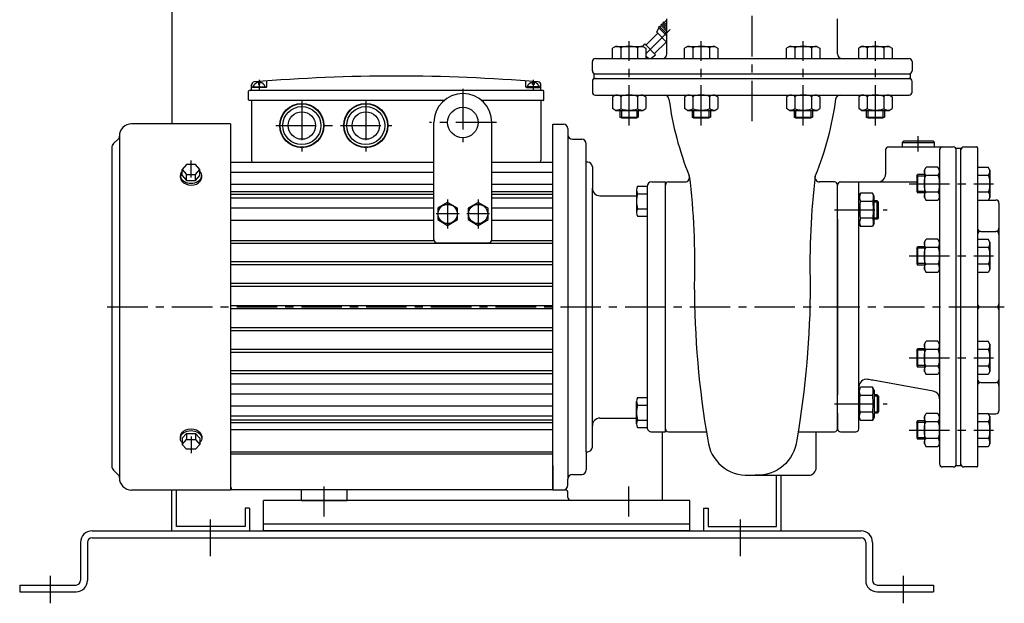
# Model space of a CAD drawing. Extents: x -2241 to 19226, y -23870 to -6006.
# Drawn here: x 12327 to 12974, y -6861 to -6478 of the extents above; entities that cross this region are included whole.
import ezdxf

# ---------------------------------------------------------------- set-up
doc = ezdxf.new("R2010")
doc.units = 0
doc.header["$LTSCALE"] = 4.25
doc.header["$MEASUREMENT"] = 0
doc.linetypes.add('CENTER', pattern=[2, 1.25, -0.25, 0.25, -0.25])
for name, color, linetype in [('Osy', 1, 'CENTER'), ('Silná', 7, 'CONTINUOUS'), ('Tenká', 4, 'CONTINUOUS')]:
    doc.layers.add(name, color=color, linetype=linetype)

msp = doc.modelspace()

# ---------------------------------------------------------------- linework, layer by layer
at = {"layer": 'Osy', "ltscale": 5}
for p, q in [((12808.29, -6544.29), (12808.29, -6351.68)), ((12738.4, -6500.07), (12754.29, -6484.18)), ((12727.45, -6547.18), (12727.45, -6491.68)), ((12774.81, -6547.18), (12774.81, -6491.68)), ((12841.78, -6547.18), (12841.78, -6491.68)), ((12889.13, -6547.18), (12889.13, -6491.68)), ((12484.54, -6517.18), (12484.54, -6523.98)), ((12618.29, -6523.16), (12618.29, -6558.16)), ((12664.54, -6517.18), (12664.54, -6523.98)), ((12512.54, -6530.18), (12512.54, -6564.18)), ((12554.54, -6530.18), (12554.54, -6564.18)), ((12495.4, -6547.18), (12571.54, -6547.18)), ((12640.29, -6545.16), (12596.29, -6545.16)), ((12917.29, -6564.18), (12917.29, -6554.18)), ((12439.79, -6581.18), (12439.79, -6570.18)), ((12911.29, -6585.34), (12966.79, -6585.34)), ((12608.29, -6595.66), (12608.29, -6614.66)), ((12628.29, -6595.66), (12628.29, -6614.66)), ((12615.79, -6605.16), (12600.79, -6605.16)), ((12635.79, -6605.16), (12620.79, -6605.16)), ((12862.29, -6602.54), (12896.79, -6602.54)), ((12911.29, -6632.69), (12966.79, -6632.69)), ((12384.79, -6666.18), (12973.79, -6666.18)), ((12911.29, -6699.66), (12966.79, -6699.66)), ((12862.29, -6729.82), (12896.79, -6729.82)), ((12911.29, -6747.02), (12966.79, -6747.02)), ((12439.79, -6751.17), (12439.79, -6762.18)), ((12527.29, -6803.68), (12527.29, -6784.01)), ((12727.29, -6803.68), (12727.29, -6784.01)), ((12452.29, -6805.68), (12452.29, -6829.68)), ((12800.29, -6805.68), (12800.29, -6829.68)), ((12347.29, -6842.68), (12347.29, -6860.68)), ((12907.29, -6842.68), (12907.29, -6860.68))]:
    msp.add_line(p, q, dxfattribs=at)
at = {"layer": 'Silná', "ltscale": 5}
for p, q in [((12427.29, -6229.18), (12427.29, -6545.98)), ((12824.29, -6810.18), (12824.29, -6776.68)), ((12827.29, -6813.18), (12827.29, -6776.68)), ((12427.29, -6813.18), (12427.29, -6786.18)), ((12430.29, -6810.18), (12430.29, -6786.18)), ((12478.29, -6798.18), (12475.29, -6798.18)), ((12475.29, -6798.18), (12475.29, -6810.18)), ((12478.29, -6798.18), (12478.29, -6813.18)), ((12776.29, -6798.18), (12779.29, -6798.18)), ((12776.29, -6798.18), (12776.29, -6813.18)), ((12779.29, -6798.18), (12779.29, -6810.18)), ((12475.29, -6810.18), (12430.29, -6810.18)), ((12779.29, -6810.18), (12824.29, -6810.18))]:
    msp.add_line(p, q, dxfattribs=at)
at = {"layer": 'Silná'}
for p, q in [((12752.29, -6477.69), (12750.51, -6479.47)), ((12752.29, -6500.18), (12752.29, -6477.04)), ((12864.29, -6500.18), (12864.29, -6477.04)), ((12745.56, -6485.83), (12746.98, -6483.01)), ((12752.29, -6488.32), (12746.98, -6483.01)), ((12748.39, -6481.59), (12747.68, -6482.3)), ((12752.29, -6486.9), (12747.68, -6482.3)), ((12752.29, -6485.49), (12748.39, -6481.59)), ((12749.81, -6480.18), (12749.1, -6480.88)), ((12752.29, -6484.08), (12749.1, -6480.88)), ((12752.29, -6482.66), (12749.81, -6480.18)), ((12752.29, -6481.25), (12750.51, -6479.47)), ((12746.27, -6486.54), (12738.49, -6494.32)), ((12752.29, -6492.56), (12745.56, -6485.83)), ((12718.45, -6495.18), (12716.5, -6496.3)), ((12716.5, -6503.18), (12716.5, -6496.3)), ((12718.45, -6495.18), (12736.45, -6495.18)), ((12721.98, -6496.3), (12721.98, -6503.18)), ((12732.93, -6496.3), (12732.93, -6503.18)), ((12736.45, -6495.18), (12738.4, -6496.3)), ((12736.49, -6495.2), (12737.79, -6493.61)), ((12744.86, -6500.68), (12737.79, -6493.61)), ((12738.4, -6496.3), (12738.4, -6503.18)), ((12738.51, -6494.3), (12738.46, -6494.29)), ((12751.93, -6492.2), (12744.15, -6499.98)), ((12765.81, -6495.18), (12763.86, -6496.3)), ((12763.86, -6503.18), (12763.86, -6496.3)), ((12765.81, -6495.18), (12783.81, -6495.18)), ((12769.33, -6496.3), (12769.33, -6503.18)), ((12780.28, -6496.3), (12780.28, -6503.18)), ((12783.81, -6495.18), (12785.76, -6496.3)), ((12785.76, -6496.3), (12785.76, -6503.18)), ((12832.78, -6495.18), (12830.83, -6496.3)), ((12830.83, -6503.18), (12830.83, -6496.3)), ((12832.78, -6495.18), (12850.78, -6495.18)), ((12836.3, -6496.3), (12836.3, -6503.18)), ((12847.25, -6496.3), (12847.25, -6503.18)), ((12850.78, -6495.18), (12852.73, -6496.3)), ((12852.73, -6496.3), (12852.73, -6503.18)), ((12880.13, -6495.18), (12878.18, -6496.3)), ((12878.18, -6503.18), (12878.18, -6496.3)), ((12880.13, -6495.18), (12898.13, -6495.18)), ((12883.66, -6496.3), (12883.66, -6503.18)), ((12894.61, -6496.3), (12894.61, -6503.18)), ((12898.13, -6495.18), (12900.08, -6496.3)), ((12900.08, -6496.3), (12900.08, -6503.18)), ((12705.29, -6503.18), (12911.29, -6503.18)), ((12716.5, -6503.18), (12738.4, -6503.18)), ((12740.28, -6503.18), (12738.4, -6501.3)), ((12739.38, -6502.27), (12738.47, -6503.18)), ((12741.81, -6503.18), (12744.86, -6500.68)), ((12763.86, -6503.18), (12785.76, -6503.18)), ((12830.83, -6503.18), (12852.73, -6503.18)), ((12878.18, -6503.18), (12900.08, -6503.18)), ((12703.29, -6511.18), (12703.29, -6505.18)), ((12703.29, -6511.18), (12703.29, -6505.18)), ((12913.29, -6505.18), (12913.29, -6511.18)), ((12704.29, -6513.18), (12912.29, -6513.18)), ((12704.29, -6513.18), (12704.29, -6516.18)), ((12704.29, -6516.18), (12912.29, -6516.18)), ((12912.29, -6516.18), (12912.29, -6513.18)), ((12479.54, -6520.52), (12479.54, -6522.18)), ((12479.54, -6522.18), (12479.54, -6520.52)), ((12479.54, -6523.68), (12479.54, -6520.52)), ((12489.04, -6522.18), (12479.54, -6522.18)), ((12480.54, -6521.68), (12488.54, -6521.68)), ((12480.54, -6521.68), (12480.54, -6522.18)), ((12484.04, -6518.71), (12484.04, -6520.18)), ((12484.04, -6520.18), (12485.04, -6520.18)), ((12485.04, -6520.18), (12485.04, -6518.71)), ((12488.54, -6522.18), (12488.54, -6521.68)), ((12489.54, -6521.68), (12489.54, -6517.88)), ((12659.54, -6521.68), (12659.54, -6517.88)), ((12660.04, -6522.18), (12669.54, -6522.18)), ((12668.54, -6521.68), (12660.54, -6521.68)), ((12660.54, -6522.18), (12660.54, -6521.68)), ((12664.04, -6520.18), (12664.04, -6518.71)), ((12665.04, -6520.18), (12664.04, -6520.18)), ((12665.04, -6518.71), (12665.04, -6520.18)), ((12668.54, -6521.68), (12668.54, -6522.18)), ((12669.54, -6522.18), (12669.54, -6520.52)), ((12669.54, -6523.68), (12669.54, -6520.52)), ((12703.29, -6518.18), (12703.29, -6525.18)), ((12913.29, -6525.18), (12913.29, -6518.18)), ((12477.54, -6530.18), (12477.54, -6524.68)), ((12671.04, -6524.18), (12478.04, -6524.18)), ((12671.54, -6530.18), (12671.54, -6524.68)), ((12705.3, -6527.18), (12911.29, -6527.18)), ((12718.45, -6527.18), (12716.5, -6528.3)), ((12716.5, -6528.3), (12716.5, -6536.05)), ((12718.45, -6527.18), (12736.45, -6527.18)), ((12721.98, -6528.3), (12721.98, -6536.05)), ((12732.93, -6528.3), (12732.93, -6536.05)), ((12736.45, -6527.18), (12738.4, -6528.3)), ((12738.4, -6528.3), (12738.4, -6536.05)), ((12765.81, -6527.18), (12763.86, -6528.3)), ((12763.86, -6528.3), (12763.86, -6536.05)), ((12765.81, -6527.18), (12783.81, -6527.18)), ((12769.33, -6528.3), (12769.33, -6536.05)), ((12780.28, -6528.3), (12780.28, -6536.05)), ((12783.81, -6527.18), (12785.76, -6528.3)), ((12785.76, -6528.3), (12785.76, -6536.05)), ((12832.78, -6527.18), (12830.83, -6528.3)), ((12830.83, -6528.3), (12830.83, -6536.05)), ((12832.78, -6527.18), (12850.78, -6527.18)), ((12836.3, -6528.3), (12836.3, -6536.05)), ((12847.25, -6528.3), (12847.25, -6536.05)), ((12850.78, -6527.18), (12852.73, -6528.3)), ((12852.73, -6528.3), (12852.73, -6536.05)), ((12880.13, -6527.18), (12878.18, -6528.3)), ((12878.18, -6528.3), (12878.18, -6536.05)), ((12880.13, -6527.18), (12898.13, -6527.18)), ((12883.66, -6528.3), (12883.66, -6536.05)), ((12894.61, -6528.3), (12894.61, -6536.05)), ((12898.13, -6527.18), (12900.08, -6528.3)), ((12900.08, -6528.3), (12900.08, -6536.05)), ((12605.99, -6530.68), (12478.04, -6530.68)), ((12479.54, -6530.68), (12479.54, -6570.18)), ((12671.04, -6530.68), (12630.59, -6530.68)), ((12669.54, -6530.68), (12669.54, -6570.18)), ((12718.45, -6537.18), (12716.5, -6536.05)), ((12736.45, -6537.18), (12738.4, -6536.05)), ((12765.81, -6537.18), (12763.86, -6536.05)), ((12783.81, -6537.18), (12785.76, -6536.05)), ((12832.78, -6537.18), (12830.83, -6536.05)), ((12850.78, -6537.18), (12852.73, -6536.05)), ((12880.13, -6537.18), (12878.18, -6536.05)), ((12898.13, -6537.18), (12900.08, -6536.05)), ((12718.45, -6537.18), (12736.45, -6537.18)), ((12721.45, -6537.18), (12721.45, -6541.6)), ((12722.45, -6542.18), (12721.45, -6541.6)), ((12721.45, -6541.68), (12733.45, -6541.68)), ((12722.45, -6542.18), (12732.45, -6542.18)), ((12732.45, -6542.18), (12733.45, -6541.6)), ((12733.45, -6537.18), (12733.45, -6541.6)), ((12765.81, -6537.18), (12783.81, -6537.18)), ((12768.81, -6537.18), (12768.81, -6541.6)), ((12769.81, -6542.18), (12768.81, -6541.6)), ((12768.81, -6541.68), (12780.81, -6541.68)), ((12769.81, -6542.18), (12779.81, -6542.18)), ((12779.81, -6542.18), (12780.81, -6541.6)), ((12780.81, -6537.18), (12780.81, -6541.6)), ((12832.78, -6537.18), (12850.78, -6537.18)), ((12835.78, -6537.18), (12835.78, -6541.6)), ((12836.78, -6542.18), (12835.78, -6541.6)), ((12835.78, -6541.68), (12847.78, -6541.68)), ((12836.78, -6542.18), (12846.78, -6542.18)), ((12846.78, -6542.18), (12847.78, -6541.6)), ((12847.78, -6537.18), (12847.78, -6541.6)), ((12880.13, -6537.18), (12898.13, -6537.18)), ((12883.13, -6537.18), (12883.13, -6541.68)), ((12884.13, -6542.18), (12883.13, -6541.6)), ((12883.13, -6541.68), (12895.13, -6541.68)), ((12884.13, -6542.18), (12894.13, -6542.18)), ((12894.13, -6542.18), (12895.13, -6541.6)), ((12895.13, -6537.18), (12895.13, -6541.68)), ((12465.79, -6545.98), (12400.79, -6545.98)), ((12465.79, -6545.98), (12465.79, -6786.38)), ((12599.29, -6622.02), (12599.29, -6545.16)), ((12637.29, -6622.02), (12637.29, -6545.16)), ((12677.29, -6786.18), (12677.29, -6546.18)), ((12677.29, -6546.18), (12684.29, -6546.18)), ((12392.79, -6554.16), (12392.79, -6778.19)), ((12687.29, -6549.18), (12687.29, -6779.18)), ((12387.79, -6561.86), (12387.79, -6770.5)), ((12388.99, -6559), (12392.04, -6556)), ((12690.29, -6556.18), (12696.29, -6556.18)), ((12699.29, -6761.18), (12699.29, -6559.18)), ((12897.79, -6561.18), (12940.29, -6561.18)), ((12907.82, -6557.18), (12906.82, -6558.18)), ((12906.82, -6558.18), (12927.77, -6558.18)), ((12906.82, -6558.18), (12906.82, -6561.18)), ((12907.82, -6557.18), (12926.77, -6557.18)), ((12926.77, -6557.18), (12927.77, -6558.18)), ((12927.77, -6558.18), (12927.77, -6561.18)), ((12947.29, -6561.18), (12955.79, -6561.18)), ((12956.29, -6561.68), (12956.29, -6770.68)), ((12895.79, -6563.18), (12895.79, -6579.18)), ((12931.29, -6563.18), (12931.29, -6747.33)), ((12942.29, -6770.18), (12942.29, -6562.18)), ((12945.29, -6562.18), (12942.29, -6562.18)), ((12945.29, -6770.18), (12945.29, -6562.18)), ((12436.92, -6572.74), (12434.04, -6575.98)), ((12442.67, -6572.75), (12436.92, -6572.74)), ((12445.54, -6575.98), (12442.67, -6572.75)), ((12465.79, -6571.18), (12599.29, -6571.18)), ((12637.29, -6571.18), (12677.29, -6571.18)), ((12700.29, -6571.18), (12699.29, -6571.18)), ((12703.29, -6574.18), (12703.29, -6589.18)), ((12921.29, -6576.34), (12922.42, -6574.39)), ((12930.17, -6574.39), (12922.42, -6574.39)), ((12931.29, -6576.34), (12930.17, -6574.39)), ((12956.29, -6574.39), (12956.29, -6596.29)), ((12956.29, -6574.39), (12963.17, -6574.39)), ((12964.29, -6576.34), (12963.17, -6574.39)), ((12432.79, -6581.18), (12432.79, -6579.98)), ((12434.04, -6575.98), (12436.92, -6579.22)), ((12434.04, -6579.98), (12434.04, -6575.98)), ((12434.04, -6579.98), (12436.92, -6583.22)), ((12436.92, -6579.22), (12442.67, -6579.22)), ((12436.92, -6583.22), (12436.92, -6579.22)), ((12442.67, -6579.22), (12445.54, -6575.98)), ((12442.67, -6583.22), (12442.67, -6579.22)), ((12442.67, -6583.22), (12445.54, -6579.98)), ((12445.54, -6579.98), (12445.54, -6575.98)), ((12446.79, -6581.19), (12446.79, -6579.99)), ((12465.79, -6577.68), (12599.29, -6577.68)), ((12637.29, -6577.68), (12677.29, -6577.68)), ((12916.29, -6580.34), (12916.87, -6579.34)), ((12916.29, -6580.34), (12916.29, -6590.34)), ((12916.87, -6579.34), (12916.87, -6591.34)), ((12921.29, -6579.34), (12916.87, -6579.34)), ((12921.29, -6576.34), (12921.29, -6594.34)), ((12930.17, -6579.86), (12922.42, -6579.86)), ((12963.17, -6579.86), (12956.29, -6579.86)), ((12964.29, -6576.34), (12964.29, -6594.34)), ((12436.92, -6583.22), (12442.67, -6583.22)), ((12465.79, -6585.65), (12599.29, -6585.65)), ((12637.29, -6585.65), (12677.29, -6585.65)), ((12732.9, -6587.03), (12739.29, -6587.03)), ((12739.29, -6587.18), (12739.29, -6742.18)), ((12742.29, -6584.18), (12751.29, -6584.18)), ((12751.29, -6748.18), (12751.29, -6584.18)), ((12751.29, -6584.18), (12751.29, -6584.18)), ((12751.29, -6584.18), (12751.29, -6584.18)), ((12751.29, -6584.18), (12751.29, -6584.18)), ((12753.29, -6584.18), (12764.13, -6584.18)), ((12862.29, -6584.18), (12852.46, -6584.18)), ((12864.29, -6740.18), (12864.29, -6586.18)), ((12866.29, -6584.18), (12916.29, -6584.18)), ((12878.29, -6746.18), (12878.29, -6584.18)), ((12465.79, -6590.34), (12599.29, -6590.34)), ((12465.79, -6592.17), (12599.29, -6592.17)), ((12637.29, -6590.34), (12677.29, -6590.34)), ((12637.29, -6592.17), (12677.29, -6592.17)), ((12703.29, -6758.18), (12703.29, -6588.18)), ((12708.29, -6593.18), (12732.29, -6593.18)), ((12732.29, -6589.48), (12732.29, -6604.21)), ((12732.9, -6591.94), (12739.29, -6591.94)), ((12878.29, -6593.54), (12879.43, -6591.57)), ((12878.29, -6611.54), (12878.29, -6593.54)), ((12878.29, -6611.54), (12878.29, -6593.54)), ((12887.16, -6591.57), (12879.43, -6591.57)), ((12888.29, -6593.54), (12887.16, -6591.57)), ((12888.29, -6611.54), (12888.29, -6593.54)), ((12916.29, -6590.34), (12916.87, -6591.34)), ((12921.29, -6591.34), (12916.87, -6591.34)), ((12930.17, -6590.81), (12922.42, -6590.81)), ((12963.17, -6590.81), (12956.29, -6590.81)), ((12465.79, -6594.66), (12599.29, -6594.66)), ((12608.29, -6597.65), (12601.79, -6601.4)), ((12614.79, -6601.4), (12608.29, -6597.65)), ((12628.29, -6597.65), (12621.79, -6601.4)), ((12634.79, -6601.4), (12628.29, -6597.65)), ((12637.29, -6594.66), (12677.29, -6594.66)), ((12887.16, -6597.05), (12879.43, -6597.05)), ((12890.29, -6596.54), (12888.29, -6596.54)), ((12891.29, -6597.54), (12890.29, -6596.54)), ((12890.29, -6608.54), (12890.29, -6596.54)), ((12891.29, -6607.54), (12891.29, -6597.54)), ((12921.29, -6594.34), (12922.42, -6596.29)), ((12930.17, -6596.29), (12922.42, -6596.29)), ((12931.29, -6594.34), (12930.17, -6596.29)), ((12963.17, -6596.29), (12956.29, -6596.29)), ((12964.29, -6594.34), (12963.17, -6596.29)), ((12963.29, -6596.07), (12968.29, -6596.07)), ((12970.29, -6598.07), (12970.29, -6734.29)), ((12465.79, -6601.16), (12599.29, -6601.16)), ((12601.79, -6601.4), (12601.79, -6608.91)), ((12614.79, -6608.91), (12614.79, -6601.4)), ((12621.79, -6601.4), (12621.79, -6608.91)), ((12634.79, -6608.91), (12634.79, -6601.4)), ((12637.29, -6601.16), (12677.29, -6601.16)), ((12732.9, -6601.75), (12739.29, -6601.75)), ((12732.9, -6606.66), (12739.29, -6606.66)), ((12465.79, -6609.16), (12599.29, -6609.16)), ((12601.79, -6608.91), (12608.29, -6612.66)), ((12608.29, -6612.66), (12614.79, -6608.91)), ((12621.79, -6608.91), (12628.29, -6612.66)), ((12628.29, -6612.66), (12634.79, -6608.91)), ((12637.29, -6609.16), (12677.29, -6609.16)), ((12864.29, -6608.54), (12864.29, -6723.82)), ((12864.29, -6723.82), (12864.29, -6608.54)), ((12864.29, -6723.82), (12864.29, -6608.54)), ((12878.29, -6611.54), (12879.43, -6613.51)), ((12887.16, -6608.02), (12879.43, -6608.02)), ((12887.16, -6613.51), (12879.43, -6613.51)), ((12888.29, -6611.54), (12887.16, -6613.51)), ((12890.29, -6608.54), (12888.29, -6608.54)), ((12891.29, -6607.54), (12890.29, -6608.54)), ((12958.29, -6616.6), (12968.29, -6616.6)), ((12465.79, -6622.58), (12599.37, -6622.58)), ((12465.79, -6624.45), (12677.29, -6624.45)), ((12601.29, -6624.02), (12635.29, -6624.02)), ((12637.21, -6622.58), (12677.29, -6622.58)), ((12921.29, -6623.69), (12922.42, -6621.74)), ((12921.29, -6623.69), (12921.29, -6641.69)), ((12930.17, -6621.74), (12922.42, -6621.74)), ((12931.29, -6623.69), (12930.17, -6621.74)), ((12956.29, -6621.74), (12956.29, -6643.64)), ((12956.29, -6621.74), (12963.17, -6621.74)), ((12964.29, -6623.69), (12963.17, -6621.74)), ((12964.29, -6623.69), (12964.29, -6641.69)), ((12916.29, -6627.69), (12916.87, -6626.69)), ((12916.29, -6627.69), (12916.29, -6637.69)), ((12916.87, -6626.69), (12916.87, -6638.69)), ((12921.29, -6626.69), (12916.87, -6626.69)), ((12930.17, -6627.22), (12922.42, -6627.22)), ((12963.17, -6627.22), (12956.29, -6627.22)), ((12465.79, -6636.41), (12677.29, -6636.41)), ((12465.79, -6638.35), (12677.29, -6638.35)), ((12916.29, -6637.69), (12916.87, -6638.69)), ((12921.29, -6638.69), (12916.87, -6638.69)), ((12930.17, -6638.17), (12922.42, -6638.17)), ((12963.17, -6638.17), (12956.29, -6638.17)), ((12921.29, -6641.69), (12922.42, -6643.64)), ((12930.17, -6643.64), (12922.42, -6643.64)), ((12931.29, -6641.69), (12930.17, -6643.64)), ((12963.17, -6643.64), (12956.29, -6643.64)), ((12964.29, -6641.69), (12963.17, -6643.64)), ((12465.79, -6650.68), (12677.29, -6650.68)), ((12465.79, -6652.66), (12677.29, -6652.66)), ((12465.79, -6665.18), (12677.29, -6665.18)), ((12465.79, -6667.18), (12677.29, -6667.18)), ((12958.29, -6666.18), (12968.29, -6666.18)), ((12465.79, -6679.7), (12677.29, -6679.7)), ((12465.79, -6681.68), (12677.29, -6681.68)), ((12921.29, -6690.66), (12922.42, -6688.71)), ((12921.29, -6690.66), (12921.29, -6708.66)), ((12930.17, -6688.71), (12922.42, -6688.71)), ((12931.29, -6690.66), (12930.17, -6688.71)), ((12956.29, -6688.71), (12963.17, -6688.71)), ((12956.29, -6688.71), (12956.29, -6710.61)), ((12964.29, -6690.66), (12963.17, -6688.71)), ((12964.29, -6690.66), (12964.29, -6708.66)), ((12465.79, -6694.01), (12677.29, -6694.01)), ((12465.79, -6695.95), (12677.29, -6695.95)), ((12916.29, -6694.66), (12916.87, -6693.66)), ((12916.29, -6694.66), (12916.29, -6704.66)), ((12921.29, -6693.66), (12916.87, -6693.66)), ((12916.87, -6693.66), (12916.87, -6705.66)), ((12930.17, -6694.19), (12922.42, -6694.19)), ((12963.17, -6694.19), (12956.29, -6694.19)), ((12465.79, -6707.91), (12677.29, -6707.91)), ((12465.79, -6709.78), (12677.29, -6709.78)), ((12916.29, -6704.66), (12916.87, -6705.66)), ((12921.29, -6705.66), (12916.87, -6705.66)), ((12921.29, -6708.66), (12922.42, -6710.61)), ((12930.17, -6705.14), (12922.42, -6705.14)), ((12930.17, -6710.61), (12922.42, -6710.61)), ((12931.29, -6708.66), (12930.17, -6710.61)), ((12963.17, -6705.14), (12956.29, -6705.14)), ((12963.17, -6710.61), (12956.29, -6710.61)), ((12964.29, -6708.66), (12963.17, -6710.61)), ((12465.79, -6716.7), (12677.29, -6716.7)), ((12927.19, -6721.54), (12887.52, -6714.3)), ((12958.29, -6715.75), (12968.29, -6715.75)), ((12465.79, -6723.2), (12677.29, -6723.2)), ((12878.29, -6720.82), (12879.43, -6718.85)), ((12878.29, -6720.82), (12878.29, -6738.82)), ((12878.29, -6720.82), (12878.29, -6738.82)), ((12887.16, -6718.85), (12879.43, -6718.85)), ((12888.29, -6720.82), (12887.16, -6718.85)), ((12888.29, -6720.82), (12888.29, -6738.82)), ((12732.29, -6742.87), (12732.29, -6728.15)), ((12732.9, -6725.7), (12739.29, -6725.7)), ((12739.29, -6725.7), (12739.29, -6745.33)), ((12887.16, -6724.33), (12879.43, -6724.33)), ((12890.29, -6723.82), (12888.29, -6723.82)), ((12890.29, -6723.82), (12890.29, -6735.82)), ((12891.29, -6724.82), (12890.29, -6723.82)), ((12891.29, -6724.82), (12891.29, -6734.82)), ((12465.79, -6731.2), (12677.29, -6731.2)), ((12732.9, -6730.6), (12739.29, -6730.6)), ((12864.29, -6735.82), (12864.29, -6746.18)), ((12864.29, -6746.18), (12864.29, -6735.82)), ((12864.29, -6745.68), (12864.29, -6735.82)), ((12887.16, -6735.3), (12879.43, -6735.3)), ((12890.29, -6735.82), (12888.29, -6735.82)), ((12891.29, -6734.82), (12890.29, -6735.82)), ((12921.29, -6738.02), (12922.42, -6736.07)), ((12930.17, -6736.07), (12922.42, -6736.07)), ((12931.29, -6738.02), (12930.17, -6736.07)), ((12956.29, -6736.07), (12963.17, -6736.07)), ((12956.29, -6736.07), (12956.29, -6757.97)), ((12964.29, -6738.02), (12963.17, -6736.07)), ((12963.29, -6736.29), (12968.29, -6736.29)), ((12465.79, -6737.7), (12677.29, -6737.7)), ((12465.79, -6740.19), (12677.29, -6740.19)), ((12465.79, -6742.02), (12677.29, -6742.02)), ((12708.29, -6739.18), (12732.29, -6739.18)), ((12732.9, -6740.42), (12739.29, -6740.42)), ((12864.29, -6740.18), (12864.29, -6746.18)), ((12878.29, -6738.82), (12879.43, -6740.79)), ((12887.16, -6740.79), (12879.43, -6740.79)), ((12888.29, -6738.82), (12887.16, -6740.79)), ((12916.29, -6742.02), (12916.87, -6741.02)), ((12916.29, -6742.02), (12916.29, -6752.02)), ((12916.87, -6741.02), (12916.87, -6753.02)), ((12921.29, -6741.02), (12916.87, -6741.02)), ((12921.29, -6738.02), (12921.29, -6756.02)), ((12930.17, -6741.54), (12922.42, -6741.54)), ((12963.17, -6741.54), (12956.29, -6741.54)), ((12964.29, -6738.02), (12964.29, -6756.02)), ((12434.04, -6752.37), (12436.92, -6749.14)), ((12436.92, -6749.14), (12442.67, -6749.14)), ((12436.92, -6749.14), (12436.92, -6753.14)), ((12442.67, -6749.14), (12445.54, -6752.37)), ((12442.67, -6749.14), (12442.67, -6753.14)), ((12465.79, -6746.65), (12677.29, -6746.65)), ((12732.9, -6745.33), (12739.29, -6745.33)), ((12742.29, -6748.18), (12751.29, -6748.18)), ((12749.29, -6793.18), (12749.29, -6748.18)), ((12753.29, -6748.18), (12778.2, -6748.18)), ((12838.39, -6748.18), (12862.29, -6748.18)), ((12850.29, -6771.68), (12850.29, -6748.18)), ((12866.29, -6748.18), (12876.29, -6748.18)), ((12931.29, -6747.33), (12931.29, -6769.18)), ((12432.79, -6751.18), (12432.79, -6752.38)), ((12434.04, -6752.37), (12434.04, -6756.37)), ((12434.04, -6756.37), (12436.92, -6753.14)), ((12436.92, -6753.14), (12442.67, -6753.14)), ((12442.67, -6753.14), (12445.54, -6756.37)), ((12445.54, -6752.37), (12445.54, -6756.37)), ((12446.79, -6751.17), (12446.79, -6752.37)), ((12916.29, -6752.02), (12916.87, -6753.02)), ((12921.29, -6753.02), (12916.87, -6753.02)), ((12930.17, -6752.49), (12922.42, -6752.49)), ((12963.17, -6752.49), (12956.29, -6752.49)), ((12436.92, -6759.61), (12434.04, -6756.37)), ((12442.67, -6759.61), (12436.92, -6759.61)), ((12445.54, -6756.37), (12442.67, -6759.61)), ((12465.79, -6761.18), (12677.29, -6761.18)), ((12699.29, -6761.18), (12700.29, -6761.18)), ((12699.29, -6761.18), (12699.29, -6773.18)), ((12921.29, -6756.02), (12922.42, -6757.97)), ((12930.17, -6757.97), (12922.42, -6757.97)), ((12931.29, -6756.02), (12930.17, -6757.97)), ((12963.17, -6757.97), (12956.29, -6757.97)), ((12964.29, -6756.02), (12963.17, -6757.97)), ((12465.79, -6762.68), (12677.29, -6762.68)), ((12388.99, -6773.35), (12392.04, -6776.35)), ((12388.99, -6773.35), (12392.04, -6776.35)), ((12677.29, -6786.18), (12677.29, -6770.18)), ((12677.29, -6770.18), (12677.29, -6786.18)), ((12940.29, -6771.18), (12933.29, -6771.18)), ((12942.29, -6770.18), (12945.29, -6770.18)), ((12955.79, -6771.18), (12947.29, -6771.18)), ((12687.29, -6783.18), (12687.29, -6779.18)), ((12690.29, -6776.18), (12696.29, -6776.18)), ((12806.3, -6776.68), (12845.29, -6776.68)), ((12465.79, -6786.38), (12400.79, -6786.38)), ((12466.04, -6784.68), (12465.79, -6784.68)), ((12466.04, -6784.68), (12466.04, -6786.18)), ((12677.04, -6786.18), (12466.04, -6786.18)), ((12512.29, -6793.18), (12512.29, -6786.18)), ((12542.29, -6793.18), (12542.29, -6786.18)), ((12677.29, -6786.18), (12685.29, -6786.18)), ((12687.29, -6791.18), (12687.29, -6788.18)), ((12767.29, -6793.18), (12487.29, -6793.18)), ((12487.29, -6813.18), (12487.29, -6793.18)), ((12512.29, -6793.18), (12542.29, -6793.18)), ((12747.29, -6793.18), (12689.29, -6793.18)), ((12767.29, -6813.18), (12767.29, -6793.18)), ((12374.79, -6813.18), (12879.79, -6813.18)), ((12767.29, -6808.68), (12487.29, -6808.68)), ((12767.29, -6813.18), (12487.29, -6813.18)), ((12374.79, -6817.68), (12879.79, -6817.68)), ((12367.29, -6820.68), (12367.29, -6845.68)), ((12371.79, -6820.68), (12371.79, -6845.68)), ((12882.79, -6820.68), (12882.79, -6845.68)), ((12887.29, -6820.68), (12887.29, -6845.68)), ((12327.29, -6848.68), (12364.29, -6848.68)), ((12327.29, -6848.68), (12327.29, -6853.18)), ((12890.29, -6848.68), (12927.29, -6848.68)), ((12927.29, -6848.68), (12927.29, -6853.18)), ((12327.29, -6853.18), (12364.29, -6853.18)), ((12890.29, -6853.18), (12927.29, -6853.18))]:
    msp.add_line(p, q, dxfattribs=at)
for points in [[(12753.62, -6529.79, 0.063661), (12766.91, -6580.05, -0.037097), (12770.26, -6651.69, 0.042877), (12779.09, -6753.46, 0.397654), (12806.3, -6776.68)], [(12862.96, -6529.79, -0.063661), (12849.68, -6580.05, 0.037097), (12846.32, -6651.69, -0.042877), (12837.5, -6753.46, -0.397654), (12810.29, -6776.68)]]:
    msp.add_lwpolyline(points, format="xyb", dxfattribs=at)
for centre, radius in [((12512.54, -6547.18), 14.5), ((12512.54, -6547.18), 14.25), ((12512.54, -6547.18), 12.5), ((12554.54, -6547.18), 14.5), ((12554.54, -6547.18), 14.25), ((12554.54, -6547.18), 12.5), ((12618.29, -6545.16), 10), ((12512.54, -6547.18), 9), ((12554.54, -6547.18), 9), ((12608.29, -6605.16), 6.3), ((12628.29, -6605.16), 6.3)]:
    msp.add_circle(centre, radius, dxfattribs=at)
for centre, radius, start, end in [((12747.33, -6482.65), 0.5, 45, 225), ((12748.75, -6481.24), 0.5, 45, 225), ((12750.16, -6479.82), 0.5, 45, 225), ((12705.29, -6505.18), 2, 90, 180), ((12749.29, -6500.18), 3, 270, 0), ((12867.29, -6500.18), 3, 180, 270), ((12911.29, -6505.18), 2, 0, 90), ((12574.54, -7644.8), 1130.13, 85.2713, 94.7287), ((12705.29, -6511.18), 2, 180, 270), ((12705.29, -6518.18), 2, 90, 180), ((12911.29, -6511.18), 2, 270, 0), ((12911.29, -6518.18), 2, 0, 90), ((12481.54, -6520.52), 2, 94.7287, 180), ((12481.54, -6520.52), 2, 94.7287, 180), ((12481.54, -6520.52), 2, 94.7287, 180), ((12484.54, -6522.85), 4.17, 96.8921, 163.7398), ((12484.54, -6522.85), 4.17, 16.2602, 83.1079), ((12489.04, -6521.68), 0.5, 270, 0), ((12660.04, -6521.68), 0.5, 180, 270), ((12664.54, -6522.85), 4.17, 96.8921, 163.7398), ((12664.54, -6522.85), 4.17, 16.2602, 83.1079), ((12667.54, -6520.52), 2, 0, 85.2713), ((12478.04, -6524.68), 0.5, 90, 180), ((12479.04, -6523.68), 0.5, 270, 0), ((12618.29, -6545.16), 19, 0, 180), ((12670.04, -6523.68), 0.5, 180, 270), ((12671.04, -6524.68), 0.5, 0, 90), ((12705.29, -6525.18), 2, 180, 270), ((12750.65, -6530.18), 3, 7.52299, 90), ((12865.94, -6530.18), 3, 90, 172.47658), ((12911.29, -6525.18), 2, 270, 0), ((12478.04, -6530.18), 0.5, 180, 270), ((12671.04, -6530.18), 0.5, 270, 0), ((12400.79, -6553.98), 8, 90, 181.32446), ((12684.29, -6549.18), 3, 0, 90), ((12390.29, -6554.22), 2.5, 314.49273, 1.32446), ((12690.29, -6553.18), 3, 180, 270), ((12391.79, -6561.86), 4, 134.49273, 180), ((12696.29, -6559.18), 3, 0, 90), ((12897.79, -6563.18), 2, 90.00001, 180), ((12933.29, -6563.18), 2, 90, 180), ((12940.29, -6563.18), 2, 0, 90.00001), ((12947.29, -6563.18), 2, 90, 180), ((12955.79, -6561.68), 0.5, 0, 90), ((12668.54, -6570.18), 1, 270, 0), ((12700.29, -6574.18), 3, 0, 90), ((12764.13, -6581.18), 3, 270, 22.09332), ((12852.46, -6581.18), 3, 157.90622, 270), ((12890.79, -6579.18), 5, 270, 0), ((12737.52, -6589.48), 5.23, 152.01566, 207.98434), ((12742.29, -6587.18), 3, 90, 180), ((12753.29, -6586.18), 2, 90, 180), ((12862.29, -6586.18), 2, 0, 90), ((12866.29, -6586.18), 2, 90, 180), ((12708.29, -6588.18), 5, 180, 270), ((12752.29, -6596.85), 20, 165.79607, 194.20393), ((12968.29, -6598.07), 2, 360, 90), ((12737.52, -6604.21), 5.23, 152.01566, 207.98434), ((12958.29, -6614.6), 2, 180, 270), ((12958.29, -6618.6), 2, 90, 180), ((12968.29, -6614.6), 2, 270, 360), ((12968.29, -6618.6), 2, 360, 90), ((12601.29, -6622.02), 2, 180, 270), ((12635.29, -6622.02), 2, 270, 0), ((12958.29, -6664.18), 2, 180, 270), ((12968.29, -6664.18), 2, 270, 360), ((12958.29, -6668.18), 2, 90, 180), ((12968.29, -6668.18), 2, 360, 90), ((12883.29, -6718.67), 5, 81.6979, 180), ((12869.58, -6812.68), 100, 79.66109, 81.6979), ((12958.29, -6713.75), 2, 180, 270), ((12958.29, -6717.75), 2, 90, 180), ((12968.29, -6713.75), 2, 270, 0), ((12968.29, -6717.75), 2, 0, 90), ((12926.29, -6726.46), 5, 0, 79.66109), ((12737.52, -6728.15), 5.23, 152.01566, 207.98434), ((12752.29, -6735.51), 20, 165.79607, 194.20393), ((12968.29, -6734.29), 2, 270, 0), ((12708.29, -6744.18), 5, 90, 180), ((12737.52, -6742.87), 5.23, 152.01566, 207.98434), ((12742.29, -6745.18), 3, 179.99951, 270), ((12753.29, -6746.18), 2, 180, 270), ((12862.29, -6746.18), 2, 270, 0), ((12866.29, -6746.18), 2, 180, 270), ((12876.29, -6746.18), 2, 270, 0), ((12700.29, -6758.18), 3, 270, 0), ((12391.79, -6770.5), 4, 180, 225.50727), ((12696.29, -6773.18), 3, 270, 0), ((12845.29, -6771.68), 5, 270, 0), ((12933.29, -6769.18), 2, 180, 270), ((12940.29, -6769.18), 2, 270, 0), ((12947.29, -6769.18), 2, 180, 270), ((12955.79, -6770.68), 0.5, 270, 0), ((12390.29, -6778.14), 2.5, 358.67554, 45.50727), ((12400.79, -6778.38), 8, 178.67554, 270), ((12690.29, -6779.18), 3, 90, 180), ((12684.29, -6783.18), 3, 270, 0), ((12685.29, -6788.18), 2, 0, 90), ((12689.29, -6791.18), 2, 180, 270), ((12374.79, -6820.68), 7.5, 90, 180), ((12879.79, -6820.68), 7.5, 0, 90), ((12374.79, -6820.68), 3, 90, 180), ((12879.79, -6820.68), 3, 0, 90), ((12364.29, -6845.68), 7.5, 270, 0), ((12364.29, -6845.68), 3, 270, 0), ((12890.29, -6845.68), 7.5, 180, 270), ((12890.29, -6845.68), 3, 180, 270)]:
    msp.add_arc(centre, radius, start, end, dxfattribs=at)
for centre, major_axis, ratio, start_param, end_param in [((12718.45, -6496.3), (3.52, 0), 0.319385, 0, 1.570796), ((12727.45, -6496.3), (-5.48, 0), 0.205632, 3.141593, 6.283185), ((12736.45, -6496.3), (-3.53, 0), 0.319385, 4.712389, 6.283185), ((12765.81, -6496.3), (3.52, 0), 0.319385, 0, 1.570796), ((12774.81, -6496.3), (-5.48, 0), 0.205632, 3.141593, 6.283185), ((12783.81, -6496.3), (-3.53, 0), 0.319385, 4.712389, 6.283185), ((12832.78, -6496.3), (3.52, 0), 0.319385, 0, 1.570796), ((12841.78, -6496.3), (-5.48, 0), 0.205632, 3.141593, 6.283185), ((12850.78, -6496.3), (-3.53, 0), 0.319385, 4.712389, 6.283185), ((12880.13, -6496.3), (3.52, 0), 0.319385, 0, 1.570796), ((12889.13, -6496.3), (-5.48, 0), 0.205632, 3.141593, 6.283185), ((12898.13, -6496.3), (-3.53, 0), 0.319385, 4.712389, 6.283185), ((12718.45, -6528.3), (3.52, 0), 0.319385, 0, 1.570796), ((12727.45, -6528.3), (-5.48, 0), 0.205632, 3.141593, 6.283185), ((12736.45, -6528.3), (-3.53, 0), 0.319385, 4.712389, 6.283185), ((12765.81, -6528.3), (3.52, 0), 0.319385, 0, 1.570796), ((12774.81, -6528.3), (-5.48, 0), 0.205632, 3.141593, 6.283185), ((12783.81, -6528.3), (-3.53, 0), 0.319385, 4.712389, 6.283185), ((12832.78, -6528.3), (3.52, 0), 0.319385, 0, 1.570796), ((12841.78, -6528.3), (-5.48, 0), 0.205632, 3.141593, 6.283185), ((12850.78, -6528.3), (-3.53, 0), 0.319385, 4.712389, 6.283185), ((12880.13, -6528.3), (3.52, 0), 0.319385, 0, 1.570796), ((12889.13, -6528.3), (-5.48, 0), 0.205632, 3.141593, 6.283185), ((12898.13, -6528.3), (-3.53, 0), 0.319385, 4.712389, 6.283185), ((12439.79, -6579.98), (-7, 0.01), 0.714882, -0.606231, 3.749065), ((12439.79, -6581.18), (-7, 0.01), 0.714882, 0, 3.14277), ((12930.17, -6576.34), (0, 3.52), 0.319385, 3.141593, 4.712389), ((12930.17, -6585.34), (0, 5.48), 0.205632, 3.141593, 6.283185), ((12963.17, -6576.34), (0, 3.52), 0.319385, 3.141593, 4.712389), ((12963.17, -6585.34), (0, 5.48), 0.205632, 3.141593, 6.283185), ((12885.05, -6594.31), (-4.42, 4.42), 1, 0.331717, 1.239079), ((12930.17, -6594.34), (0, 3.53), 0.319385, 4.712389, 6.283185), ((12963.17, -6594.34), (0, 3.53), 0.319385, 4.712389, 6.283185), ((12879.43, -6602.54), (0, -5.48), 0.101586, 3.141593, 6.283185), ((12885.05, -6610.77), (-4.42, 4.42), 1, 0.331717, 1.239079), ((12930.17, -6623.69), (0, 3.52), 0.319385, 3.141593, 4.712389), ((12963.17, -6623.69), (0, 3.52), 0.319385, 3.141593, 4.712389), ((12930.17, -6632.69), (0, 5.48), 0.205632, 3.141593, 6.283185), ((12963.17, -6632.69), (0, 5.48), 0.205632, 3.141593, 6.283185), ((12930.17, -6641.69), (0, 3.53), 0.319385, 4.712389, 6.283185), ((12963.17, -6641.69), (0, 3.53), 0.319385, 4.712389, 6.283185), ((12930.17, -6690.66), (0, 3.52), 0.319385, 3.141593, 4.712389), ((12963.17, -6690.66), (0, 3.52), 0.319385, 3.141593, 4.712389), ((12930.17, -6699.66), (0, 5.48), 0.205632, 3.141593, 6.283185), ((12963.17, -6699.66), (0, 5.48), 0.205632, 3.141593, 6.283185), ((12930.17, -6708.66), (0, 3.53), 0.319385, 4.712389, 6.283185), ((12963.17, -6708.66), (0, 3.53), 0.319385, 4.712389, 6.283185), ((12881.53, -6721.59), (-4.42, 4.42), 1, 3.47331, 4.380672), ((12887.16, -6729.82), (0, 5.48), 0.101586, 3.141593, 6.283185), ((12881.53, -6738.05), (-4.42, 4.42), 1, 3.47331, 4.380672), ((12930.17, -6738.02), (0, 3.52), 0.319385, 3.141593, 4.712389), ((12930.17, -6747.02), (0, 5.48), 0.205632, 3.141593, 6.283185), ((12963.17, -6738.02), (0, 3.52), 0.319385, 3.141593, 4.712389), ((12963.17, -6747.02), (0, 5.48), 0.205632, 3.141593, 6.283185), ((12930.17, -6756.02), (0, 3.53), 0.319385, 4.712389, 6.283185), ((12963.17, -6756.02), (0, 3.53), 0.319385, 4.712389, 6.283185)]:
    msp.add_ellipse(centre, major_axis=major_axis, ratio=ratio, start_param=start_param, end_param=end_param, dxfattribs=at)
at = {"layer": 'Silná', "extrusion": (0, 0, -1)}
for centre, major_axis, ratio, start_param, end_param in [((12718.45, -6536.05), (3.52, 0), 0.319385, 0, 1.570796), ((12727.45, -6536.05), (-5.48, 0), 0.205632, 3.141593, 6.283185), ((12736.45, -6536.05), (-3.53, 0), 0.319385, 4.712389, 6.283185), ((12765.81, -6536.05), (3.52, 0), 0.319385, 0, 1.570796), ((12774.81, -6536.05), (-5.48, 0), 0.205632, 3.141593, 6.283185), ((12783.81, -6536.05), (-3.53, 0), 0.319385, 4.712389, 6.283185), ((12832.78, -6536.05), (3.52, 0), 0.319385, 0, 1.570796), ((12841.78, -6536.05), (-5.48, 0), 0.205632, 3.141593, 6.283185), ((12850.78, -6536.05), (-3.53, 0), 0.319385, 4.712389, 6.283185), ((12880.13, -6536.05), (3.52, 0), 0.319385, 0, 1.570796), ((12889.13, -6536.05), (-5.48, 0), 0.205632, 3.141593, 6.283185), ((12898.13, -6536.05), (-3.53, 0), 0.319385, 4.712389, 6.283185), ((12922.42, -6576.34), (0, 3.52), 0.319385, 3.141593, 4.712389), ((12922.42, -6585.34), (0, 5.48), 0.205632, 3.141593, 6.283185), ((12881.53, -6594.31), (4.42, 4.42), 1, 0.331717, 1.239079), ((12922.42, -6594.34), (0, 3.53), 0.319385, 4.712389, 6.283185), ((12887.16, -6602.54), (0, -5.48), 0.101586, 3.141593, 6.283185), ((12881.53, -6610.77), (4.42, 4.42), 1, 0.331717, 1.239079), ((12922.42, -6623.69), (0, 3.52), 0.319385, 3.141593, 4.712389), ((12922.42, -6632.69), (0, 5.48), 0.205632, 3.141593, 6.283185), ((12922.42, -6641.69), (0, 3.53), 0.319385, 4.712389, 6.283185), ((12922.42, -6690.66), (0, 3.52), 0.319385, 3.141593, 4.712389), ((12922.42, -6699.66), (0, 5.48), 0.205632, 3.141593, 6.283185), ((12922.42, -6708.66), (0, 3.53), 0.319385, 4.712389, 6.283185), ((12885.05, -6721.59), (4.42, 4.42), 1, 3.47331, 4.380672), ((12879.43, -6729.82), (0, 5.48), 0.101586, 3.141593, 6.283185), ((12885.05, -6738.05), (4.42, 4.42), 1, 3.47331, 4.380672), ((12922.42, -6738.02), (0, 3.52), 0.319385, 3.141593, 4.712389), ((12922.42, -6747.02), (0, 5.48), 0.205632, 3.141593, 6.283185), ((12439.79, -6752.37), (7, 0.01), 0.714882, 2.535362, 6.890658), ((12439.79, -6751.17), (7, 0.01), 0.714882, 3.141593, 6.284363), ((12922.42, -6756.02), (0, 3.53), 0.319385, 4.712389, 6.283185)]:
    msp.add_ellipse(centre, major_axis=major_axis, ratio=ratio, start_param=start_param, end_param=end_param, dxfattribs=at)
at = {"layer": 'Tenká'}
for p, q in [((12722.45, -6537.18), (12722.45, -6542.18)), ((12732.45, -6537.18), (12732.45, -6542.18)), ((12769.81, -6537.18), (12769.81, -6542.18)), ((12779.81, -6537.18), (12779.81, -6542.18)), ((12836.78, -6537.18), (12836.78, -6542.18)), ((12846.78, -6537.18), (12846.78, -6542.18)), ((12884.13, -6537.18), (12884.13, -6542.18)), ((12894.13, -6537.18), (12894.13, -6542.18)), ((12921.29, -6580.34), (12916.29, -6580.34)), ((12921.29, -6590.34), (12916.29, -6590.34)), ((12888.29, -6597.29), (12891.04, -6597.29)), ((12888.29, -6607.79), (12891.04, -6607.79)), ((12921.29, -6627.69), (12916.29, -6627.69)), ((12921.29, -6637.69), (12916.29, -6637.69)), ((12921.29, -6694.66), (12916.29, -6694.66)), ((12921.29, -6704.66), (12916.29, -6704.66)), ((12888.29, -6724.57), (12891.04, -6724.57)), ((12888.29, -6735.07), (12891.04, -6735.07)), ((12921.29, -6742.02), (12916.29, -6742.02)), ((12921.29, -6752.02), (12916.29, -6752.02))]:
    msp.add_line(p, q, dxfattribs=at)
msp.add_arc((12480.54, -6570.18), 1, 180, 270, dxfattribs=at)

doc.saveas('drawing.dxf')
